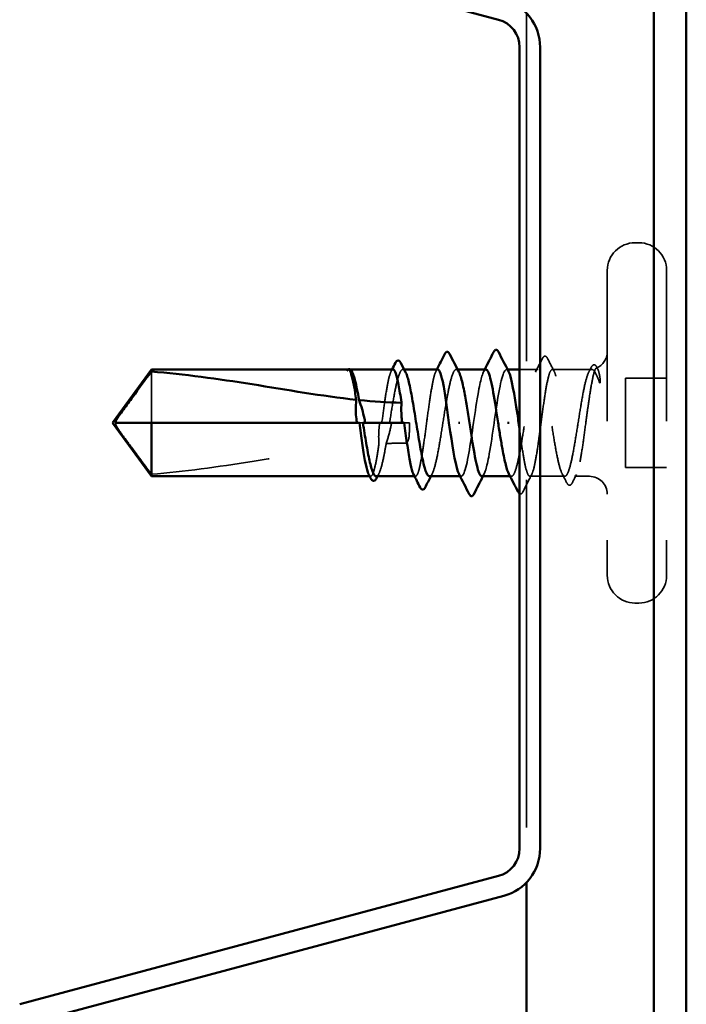
# Model space of a CAD drawing. Units: inches. Extents: x 0.6 to 33.4, y 0.6 to 21.4.
# Drawn here: x 14.9 to 15.4, y 18.4 to 19.2 of the extents above; entities that cross this region are included whole.
import ezdxf

# ---------------------------------------------------------------- set-up
doc = ezdxf.new("R2010")
doc.units = ezdxf.units.IN
doc.header["$LTSCALE"] = 2
doc.header["$MEASUREMENT"] = 0
doc.linetypes.add('DASHED', pattern=[0.2067, 0.1654, -0.0413])
doc.layers.add('Hidden (ANSI)', color=7, linetype='DASHED', lineweight=35)
doc.layers.add('Visible (ANSI)', color=7, linetype='Continuous', lineweight=50)

msp = doc.modelspace()

# ---------------------------------------------------------------- linework, layer by layer
at = {"layer": 'Hidden (ANSI)', "color": 5, "ltscale": 0.885059, "true_color": 0x0000ff}
msp.add_line((15.283115, 19.1916), (15.283115, 18.459833), dxfattribs=at)
at = {"layer": 'Hidden (ANSI)', "ltscale": 0.003074}
for p, q in [((15.377782, 18.998383), (15.374449, 18.998383)), ((15.377782, 18.69505), (15.374449, 18.69505))]:
    msp.add_line(p, q, dxfattribs=at)
at = {"layer": 'Hidden (ANSI)', "ltscale": 0.383859}
for p, q in [((15.351115, 18.97505), (15.351115, 18.718383)), ((15.401115, 18.97505), (15.401115, 18.718383))]:
    msp.add_line(p, q, dxfattribs=at)
at = {"layer": 'Hidden (ANSI)', "ltscale": 0.055243}
msp.add_line((14.967115, 18.889971), (14.967115, 18.846716), dxfattribs=at)
at = {"layer": 'Hidden (ANSI)', "ltscale": 0.000449845}
msp.add_line((15.134561, 18.891716), (15.133983, 18.891716), dxfattribs=at)
at = {"layer": 'Hidden (ANSI)', "ltscale": 0.000951516}
msp.add_line((15.180042, 18.891716), (15.178938, 18.891716), dxfattribs=at)
at = {"layer": 'Hidden (ANSI)', "ltscale": 0.000951451}
for p, q in [((15.224984, 18.891716), (15.22388, 18.891716)), ((15.270351, 18.801716), (15.269247, 18.801716))]:
    msp.add_line(p, q, dxfattribs=at)
at = {"layer": 'Hidden (ANSI)', "ltscale": 0.000794323}
for p, q in [((15.267054, 18.891716), (15.266115, 18.891716)), ((15.228115, 18.801716), (15.227176, 18.801716))]:
    msp.add_line(p, q, dxfattribs=at)
at = {"layer": 'Hidden (ANSI)', "ltscale": 0.014731}
msp.add_line((15.292822, 18.891716), (15.277249, 18.891716), dxfattribs=at)
at = {"layer": 'Hidden (ANSI)', "ltscale": 0.029778}
msp.add_line((15.336115, 18.891716), (15.304742, 18.891716), dxfattribs=at)
at = {"layer": 'Hidden (ANSI)', "ltscale": 0.032915}
for p, q in [((15.401115, 18.884383), (15.366449, 18.884383)), ((15.401115, 18.80905), (15.366449, 18.80905))]:
    msp.add_line(p, q, dxfattribs=at)
at = {"layer": 'Hidden (ANSI)', "ltscale": 0.071644}
msp.add_line((15.366449, 18.884383), (15.366449, 18.80905), dxfattribs=at)
at = {"layer": 'Hidden (ANSI)', "ltscale": 0.002663}
msp.add_line((15.142333, 18.846716), (15.145231, 18.846716), dxfattribs=at)
at = {"layer": 'Hidden (ANSI)', "ltscale": 0.000907362}
msp.add_line((15.180058, 18.846716), (15.181115, 18.846716), dxfattribs=at)
at = {"layer": 'Hidden (ANSI)', "ltscale": 0.004886}
msp.add_line((15.184449, 18.846716), (15.181115, 18.846716), dxfattribs=at)
at = {"layer": 'Hidden (ANSI)', "ltscale": 0.000648925}
msp.add_line((15.151764, 18.801716), (15.150978, 18.801716), dxfattribs=at)
at = {"layer": 'Hidden (ANSI)', "ltscale": 0.000648906}
msp.add_line((15.189489, 18.801716), (15.188702, 18.801716), dxfattribs=at)
at = {"layer": 'Hidden (ANSI)', "ltscale": 0.027912}
msp.add_line((15.315293, 18.801716), (15.28588, 18.801716), dxfattribs=at)
at = {"layer": 'Hidden (ANSI)', "ltscale": 0.011815}
msp.add_line((15.336115, 18.801716), (15.323604, 18.801716), dxfattribs=at)
at = {"layer": 'Hidden (ANSI)', "ltscale": 0.034805}
for centre, start, end in [((15.374449, 18.97505), 90, 180), ((15.377782, 18.97505), 0, 90), ((15.374449, 18.718383), 180, 270), ((15.377782, 18.718383), 270, 0)]:
    msp.add_arc(centre, 0.023333, start, end, dxfattribs=at)
at = {"layer": 'Hidden (ANSI)', "ltscale": 0.016691}
msp.add_arc((15.336115, 18.906716), 0.015, 292.655912, 0, dxfattribs=at)
at = {"layer": 'Hidden (ANSI)', "ltscale": 0.001519}
msp.add_arc((15.336115, 18.906716), 0.015, 270, 276.494321, dxfattribs=at)
at = {"layer": 'Hidden (ANSI)', "ltscale": 0.022339}
msp.add_arc((15.336115, 18.786716), 0.015, 0, 90, dxfattribs=at)
at = {"layer": 'Hidden (ANSI)', "ltscale": 0.025161}
msp.add_open_spline([(15.296527, 18.901067), (15.296956, 18.901906), (15.297392, 18.902518), (15.299082, 18.90325), (15.30011, 18.902366), (15.300792, 18.90102)], degree=3, knots=[0, 0, 0, 0, 0.03902852, 0.03902852, 0.10070919, 0.10070919, 0.10070919, 0.10070919], dxfattribs=at)
at = {"layer": 'Hidden (ANSI)', "ltscale": 0.147987}
for points, knots in [([(15.245449, 18.801882), (15.247371, 18.802048), (15.249293, 18.80782), (15.251215, 18.817925), (15.253898, 18.832032), (15.256582, 18.853601), (15.259265, 18.869444), (15.261948, 18.885286), (15.264631, 18.894299), (15.267315, 18.890971), (15.267544, 18.890686), (15.267774, 18.890312), (15.268004, 18.889856)], [-4.712389, -4.712389, -4.712389, -4.712389, -3.8358317, -3.8358317, -3.8358317, -2.6121549, -2.6121549, -2.6121549, -1.388478, -1.388478, -1.388478, -1.2837265, -1.2837265, -1.2837265, -1.2837265]), ([(15.248782, 18.891551), (15.24686, 18.891385), (15.244938, 18.885613), (15.243016, 18.875507), (15.240332, 18.861401), (15.237649, 18.839831), (15.234966, 18.823989), (15.232283, 18.808147), (15.229599, 18.799134), (15.226916, 18.802462), (15.226686, 18.802747), (15.226457, 18.803121), (15.226227, 18.803577)], [1.5707963, 1.5707963, 1.5707963, 1.5707963, 2.4473536, 2.4473536, 2.4473536, 3.6710304, 3.6710304, 3.6710304, 4.8947073, 4.8947073, 4.8947073, 4.9994588, 4.9994588, 4.9994588, 4.9994588])]:
    msp.add_open_spline(points, degree=3, knots=knots, dxfattribs=at)
at = {"layer": 'Hidden (ANSI)', "ltscale": 0.012226}
msp.add_open_spline([(15.2906, 18.889563), (15.29259, 18.89339), (15.294563, 18.897226), (15.296527, 18.901067)], degree=3, dxfattribs=at)
at = {"layer": 'Hidden (ANSI)', "ltscale": 0.011501}
msp.add_open_spline([(15.300792, 18.90102), (15.302628, 18.897398), (15.30447, 18.893779), (15.306322, 18.890167)], degree=3, dxfattribs=at)
at = {"layer": 'Hidden (ANSI)', "ltscale": 0.0251}
msp.add_open_spline([(15.337628, 18.893587), (15.338048, 18.894402), (15.338476, 18.895004), (15.339593, 18.89571), (15.340345, 18.895704), (15.341465, 18.894984), (15.341901, 18.894363), (15.342332, 18.893518)], degree=3, knots=[0, 0, 0, 0, 0.03368973, 0.03368973, 0.06638175, 0.06638175, 0.10065268, 0.10065268, 0.10065268, 0.10065268], dxfattribs=at)
at = {"layer": 'Hidden (ANSI)', "ltscale": 0.020004}
msp.add_open_spline([(15.132914, 18.891718), (15.132566, 18.891719), (15.132308, 18.891469), (15.132021, 18.891076), (15.131931, 18.890886), (15.131882, 18.890709), (15.131863, 18.890633), (15.131874, 18.89056), (15.131879, 18.890543), (15.131896, 18.890527), (15.131901, 18.890524), (15.131911, 18.890521), (15.131913, 18.89052), (15.131919, 18.890519), (15.131921, 18.890519), (15.131926, 18.890518), (15.131928, 18.890518), (15.131933, 18.890519), (15.131935, 18.890519), (15.131942, 18.89052), (15.131945, 18.89052), (15.131957, 18.890523), (15.131964, 18.890525), (15.131995, 18.890537), (15.132018, 18.890551), (15.132138, 18.890626), (15.132277, 18.890754), (15.132791, 18.891215), (15.133334, 18.891719), (15.133981, 18.891717)], degree=3, knots=[0.01643876, 0.01643876, 0.01643876, 0.01643876, 0.05324478, 0.05324478, 0.08254833, 0.08254833, 0.0885075, 0.0885075, 0.09033429, 0.09033429, 0.09100628, 0.09100628, 0.09122351, 0.09122351, 0.09136119, 0.09136119, 0.09148192, 0.09148192, 0.09162609, 0.09162609, 0.09187773, 0.09187773, 0.09248821, 0.09248821, 0.09463816, 0.09463816, 0.10624, 0.10624, 0.13216756, 0.13216756, 0.13216756, 0.13216756], dxfattribs=at)
at = {"layer": 'Hidden (ANSI)', "ltscale": 0.00132}
msp.add_open_spline([(15.132384, 18.891506), (15.132477, 18.891584), (15.132577, 18.891655), (15.13268, 18.891716)], degree=3, dxfattribs=at)
at = {"layer": 'Hidden (ANSI)', "ltscale": 0.009541}
msp.add_open_spline([(15.134628, 18.891541), (15.135159, 18.891245), (15.135688, 18.89058), (15.136217, 18.889563)], degree=3, dxfattribs=at)
at = {"layer": 'Hidden (ANSI)', "ltscale": 0.067814}
msp.add_open_spline([(15.170627, 18.891716), (15.17062, 18.891716), (15.170613, 18.891716), (15.169817, 18.891696), (15.169036, 18.890511), (15.167459, 18.885947), (15.166677, 18.882613), (15.1651, 18.874221), (15.164318, 18.869245), (15.162749, 18.85836), (15.161976, 18.852566), (15.161195, 18.846716)], degree=3, knots=[1.36285294, 1.36285294, 1.36285294, 1.36285294, 1.3634415, 1.3634415, 1.43161357, 1.43161357, 1.49978565, 1.49978565, 1.56795772, 1.56795772, 1.63542352, 1.63542352, 1.63542352, 1.63542352], dxfattribs=at)
at = {"layer": 'Hidden (ANSI)', "ltscale": 0.081541}
msp.add_open_spline([(15.167702, 18.846716), (15.167958, 18.84833), (15.168215, 18.849945), (15.169416, 18.857454), (15.17035, 18.863169), (15.172236, 18.873572), (15.17317, 18.878158), (15.175057, 18.885569), (15.175991, 18.888321), (15.177877, 18.891603), (15.178811, 18.892099), (15.180224, 18.891087), (15.180692, 18.890462), (15.181159, 18.889563)], degree=3, knots=[0.80534074, 0.80534074, 0.80534074, 0.80534074, 0.82408308, 0.82408308, 0.89275667, 0.89275667, 0.96143026, 0.96143026, 1.03010385, 1.03010385, 1.09877744, 1.09877744, 1.13299176, 1.13299176, 1.13299176, 1.13299176], dxfattribs=at)
at = {"layer": 'Hidden (ANSI)', "ltscale": 0.001558}
for points in [[(15.169046, 18.890167), (15.169311, 18.890683), (15.169576, 18.8912), (15.16984, 18.891716)], [(15.206771, 18.890167), (15.207036, 18.890683), (15.2073, 18.8912), (15.207565, 18.891716)]]:
    msp.add_open_spline(points, degree=3, dxfattribs=at)
at = {"layer": 'Hidden (ANSI)', "ltscale": 0.147108}
msp.add_open_spline([(15.208351, 18.891716), (15.20835, 18.891716), (15.208348, 18.891716), (15.207558, 18.891712), (15.206777, 18.890543), (15.205199, 18.886009), (15.204418, 18.882688), (15.20284, 18.874319), (15.202059, 18.869352), (15.200482, 18.858423), (15.1997, 18.852567), (15.198123, 18.840743), (15.197342, 18.834891), (15.195764, 18.823974), (15.194983, 18.819016), (15.193405, 18.810669), (15.192624, 18.807362), (15.191046, 18.802858), (15.190265, 18.801704), (15.188952, 18.801725), (15.188431, 18.802248), (15.187908, 18.803266)], degree=3, knots=[0.2725706, 0.2725706, 0.2725706, 0.2725706, 0.2726883, 0.2726883, 0.34086037, 0.34086037, 0.40903245, 0.40903245, 0.47720452, 0.47720452, 0.5453766, 0.5453766, 0.61354867, 0.61354867, 0.68172075, 0.68172075, 0.74989282, 0.74989282, 0.8180649, 0.8180649, 0.86339746, 0.86339746, 0.86339746, 0.86339746], dxfattribs=at)
at = {"layer": 'Hidden (ANSI)', "ltscale": 0.149704}
msp.add_open_spline([(15.201409, 18.801716), (15.201711, 18.801716), (15.202014, 18.801837), (15.20326, 18.802831), (15.204195, 18.804739), (15.206081, 18.81065), (15.207015, 18.814593), (15.208901, 18.824004), (15.209835, 18.829378), (15.211722, 18.840844), (15.212656, 18.846823), (15.214542, 18.858585), (15.215476, 18.864252), (15.217362, 18.874505), (15.218296, 18.87899), (15.220183, 18.88616), (15.221117, 18.888774), (15.223003, 18.891761), (15.223937, 18.892104), (15.225289, 18.890919), (15.225695, 18.890344), (15.226102, 18.889563)], degree=3, knots=[1.62606053, 1.62606053, 1.62606053, 1.62606053, 1.64816616, 1.64816616, 1.71683975, 1.71683975, 1.78551334, 1.78551334, 1.85418693, 1.85418693, 1.92286052, 1.92286052, 1.99153411, 1.99153411, 2.0602077, 2.0602077, 2.12888129, 2.12888129, 2.19755488, 2.19755488, 2.22728142, 2.22728142, 2.22728142, 2.22728142], dxfattribs=at)
at = {"layer": 'Hidden (ANSI)', "ltscale": 0.001873}
for points in [[(15.246894, 18.889875), (15.24721, 18.890489), (15.247527, 18.891102), (15.247843, 18.891716)], [(15.247337, 18.803558), (15.24702, 18.802944), (15.246704, 18.80233), (15.246388, 18.801716)]]:
    msp.add_open_spline(points, degree=3, dxfattribs=at)
at = {"layer": 'Hidden (ANSI)', "ltscale": 0.412352}
msp.add_open_spline([(15.336115, 18.890526), (15.335172, 18.88917), (15.334238, 18.886685), (15.332352, 18.879743), (15.331418, 18.875354), (15.329531, 18.865247), (15.328597, 18.859628), (15.326711, 18.847908), (15.325777, 18.841921), (15.323891, 18.830385), (15.322957, 18.824949), (15.32107, 18.815369), (15.320136, 18.811318), (15.31825, 18.805164), (15.317316, 18.80312), (15.315429, 18.801336), (15.314495, 18.801613), (15.312609, 18.804473), (15.311675, 18.807028), (15.309789, 18.814093), (15.308855, 18.818534), (15.306968, 18.82872), (15.306034, 18.834365), (15.304148, 18.846109), (15.303214, 18.852092), (15.301328, 18.863591), (15.300393, 18.868994), (15.298507, 18.878484), (15.297573, 18.882477), (15.295687, 18.888501), (15.294753, 18.890472), (15.292866, 18.892105), (15.291932, 18.891751), (15.290046, 18.888743), (15.289112, 18.886119), (15.287226, 18.878931), (15.286292, 18.874439), (15.284405, 18.864175), (15.283471, 18.858505), (15.281585, 18.84674), (15.280651, 18.840761), (15.278764, 18.829301), (15.27783, 18.823932), (15.275944, 18.814535), (15.27501, 18.810599), (15.273124, 18.804708), (15.27219, 18.80281), (15.270303, 18.801328), (15.269369, 18.801759), (15.268327, 18.803502), (15.268228, 18.80368), (15.268129, 18.80387)], degree=3, knots=[0, 0, 0, 0, 0.0686736, 0.0686736, 0.1373472, 0.1373472, 0.2060208, 0.2060208, 0.2746944, 0.2746944, 0.343368, 0.343368, 0.4120415, 0.4120415, 0.4807151, 0.4807151, 0.5493887, 0.5493887, 0.6180623, 0.6180623, 0.6867359, 0.6867359, 0.7554095, 0.7554095, 0.8240831, 0.8240831, 0.8927567, 0.8927567, 0.9614303, 0.9614303, 1.0301039, 1.0301039, 1.0987774, 1.0987774, 1.167451, 1.167451, 1.2361246, 1.2361246, 1.3047982, 1.3047982, 1.3734718, 1.3734718, 1.4421454, 1.4421454, 1.510819, 1.510819, 1.5794926, 1.5794926, 1.6481662, 1.6481662, 1.6553763, 1.6553763, 1.6553763, 1.6553763], dxfattribs=at)
at = {"layer": 'Hidden (ANSI)', "ltscale": 0.423804}
msp.add_open_spline([(15.277249, 18.840738), (15.277768, 18.836881), (15.278286, 18.833099), (15.279596, 18.824027), (15.280378, 18.819065), (15.281955, 18.810707), (15.282736, 18.807393), (15.284314, 18.802873), (15.285095, 18.801712), (15.286673, 18.80172), (15.287454, 18.80289), (15.289032, 18.807424), (15.289813, 18.810745), (15.29139, 18.819114), (15.292172, 18.824081), (15.293749, 18.83501), (15.29453, 18.840866), (15.296108, 18.85269), (15.296889, 18.858542), (15.298467, 18.869459), (15.299248, 18.874417), (15.300826, 18.882764), (15.301607, 18.886071), (15.303184, 18.890575), (15.303966, 18.891728), (15.305543, 18.891704), (15.306324, 18.890527), (15.307902, 18.885978), (15.308683, 18.882651), (15.310261, 18.87427), (15.311042, 18.869299), (15.312619, 18.858363), (15.313401, 18.852506), (15.314978, 18.840682), (15.31576, 18.834831), (15.317337, 18.82392), (15.318118, 18.818967), (15.319696, 18.810632), (15.320477, 18.807331), (15.322055, 18.802842), (15.322836, 18.801697), (15.324413, 18.801737), (15.325195, 18.802922), (15.326772, 18.807486), (15.327554, 18.81082), (15.329131, 18.819212), (15.329912, 18.824188), (15.33149, 18.835129), (15.332271, 18.840988), (15.33357, 18.850722), (15.334078, 18.854527), (15.335098, 18.861916), (15.335605, 18.865472), (15.336115, 18.868802)], degree=3, knots=[0.0231053, 0.0231053, 0.0231053, 0.0231053, 0.0681721, 0.0681721, 0.1363441, 0.1363441, 0.2045162, 0.2045162, 0.2726883, 0.2726883, 0.3408604, 0.3408604, 0.4090324, 0.4090324, 0.4772045, 0.4772045, 0.5453766, 0.5453766, 0.6135487, 0.6135487, 0.6817207, 0.6817207, 0.7498928, 0.7498928, 0.8180649, 0.8180649, 0.886237, 0.886237, 0.954409, 0.954409, 1.0225811, 1.0225811, 1.0907532, 1.0907532, 1.1589253, 1.1589253, 1.2270973, 1.2270973, 1.2952694, 1.2952694, 1.3634415, 1.3634415, 1.4316136, 1.4316136, 1.4997856, 1.4997856, 1.5679577, 1.5679577, 1.6361298, 1.6361298, 1.6802019, 1.6802019, 1.724274, 1.724274, 1.724274, 1.724274], dxfattribs=at)
at = {"layer": 'Hidden (ANSI)', "ltscale": 0.004217}
msp.add_open_spline([(15.335543, 18.889563), (15.33624, 18.890903), (15.336934, 18.892245), (15.337628, 18.893587)], degree=3, dxfattribs=at)
at = {"layer": 'Hidden (ANSI)', "ltscale": 0.074323}
msp.add_open_spline([(15.336115, 18.868802), (15.336965, 18.874351), (15.337771, 18.879213), (15.339234, 18.886478), (15.339885, 18.889057), (15.341169, 18.892437), (15.34179, 18.893156), (15.34285, 18.892628), (15.343291, 18.891812), (15.344112, 18.889181), (15.34449, 18.887471), (15.344857, 18.885348)], degree=3, knots=[0, 0, 0, 0, 0.07343798, 0.07343798, 0.13729124, 0.13729124, 0.20295255, 0.20295255, 0.25294519, 0.25294519, 0.29854034, 0.29854034, 0.29854034, 0.29854034], dxfattribs=at)
at = {"layer": 'Hidden (ANSI)', "ltscale": 0.044587}
msp.add_open_spline([(15.344618, 18.880746), (15.343427, 18.883821), (15.341908, 18.887836), (15.339452, 18.891283), (15.338653, 18.891872), (15.337271, 18.891777), (15.336686, 18.891347), (15.336115, 18.890526)], degree=3, knots=[0, 0, 0, 0, 0.0620118, 0.0620118, 0.09444296, 0.09444296, 0.11964894, 0.11964894, 0.11964894, 0.11964894], dxfattribs=at)
at = {"layer": 'Hidden (ANSI)', "ltscale": 0.001567}
msp.add_open_spline([(15.342332, 18.893518), (15.342597, 18.892998), (15.342863, 18.892479), (15.343129, 18.891959)], degree=3, dxfattribs=at)
at = {"layer": 'Hidden (ANSI)', "ltscale": 0.008258}
msp.add_open_spline([(15.344857, 18.885348), (15.344968, 18.884709), (15.345054, 18.884003), (15.345159, 18.88253), (15.345171, 18.881869), (15.345137, 18.881104), (15.345116, 18.880882), (15.34507, 18.880619), (15.345044, 18.880503), (15.344997, 18.880406), (15.344988, 18.880389), (15.344969, 18.880364), (15.344961, 18.880356), (15.344946, 18.880343), (15.344939, 18.880338), (15.344925, 18.880331), (15.344918, 18.880329), (15.344902, 18.880327), (15.344893, 18.880328), (15.344867, 18.880334), (15.344852, 18.880343), (15.344801, 18.880383), (15.344765, 18.880436), (15.344692, 18.880565), (15.344651, 18.880661), (15.344618, 18.880746)], degree=3, knots=[0, 0, 0, 0, 0.013743764, 0.013743764, 0.027191762, 0.027191762, 0.033937715, 0.033937715, 0.037573593, 0.037573593, 0.038301792, 0.038301792, 0.03872796, 0.03872796, 0.039051446, 0.039051446, 0.039381816, 0.039381816, 0.039869374, 0.039869374, 0.040905478, 0.040905478, 0.044056042, 0.044056042, 0.048830608, 0.048830608, 0.048830608, 0.048830608], dxfattribs=at)
at = {"layer": 'Hidden (ANSI)', "ltscale": 0.051085}
msp.add_open_spline([(14.967115, 18.803462), (14.961722, 18.81076), (14.956524, 18.817781), (14.94868, 18.828414), (14.946085, 18.831931), (14.942232, 18.837244), (14.940977, 18.838982), (14.939155, 18.841653), (14.938565, 18.842538), (14.937748, 18.843946), (14.93749, 18.844425), (14.937055, 18.845467), (14.936868, 18.846026), (14.936868, 18.846716)], degree=3, knots=[1.77134916, 1.77134916, 1.77134916, 1.77134916, 1.89351624, 1.89351624, 1.95663345, 1.95663345, 1.98819206, 1.98819206, 2.00397136, 2.00397136, 2.01186101, 2.01186101, 2.01975066, 2.01975066, 2.01975066, 2.01975066], dxfattribs=at)
at = {"layer": 'Hidden (ANSI)', "ltscale": 0.016846}
msp.add_open_spline([(15.159398, 18.846716), (15.159334, 18.846276), (15.159272, 18.845836), (15.159091, 18.844453), (15.158984, 18.84351), (15.158689, 18.840422), (15.158572, 18.838286), (15.158509, 18.833728), (15.158587, 18.831343), (15.158762, 18.828971)], degree=3, knots=[0.000086797, 0.000086797, 0.000086797, 0.000086797, 0.005173115, 0.005173115, 0.016027251, 0.016027251, 0.040627788, 0.040627788, 0.068135853, 0.068135853, 0.068135853, 0.068135853], dxfattribs=at)
at = {"layer": 'Hidden (ANSI)', "ltscale": 0.017039}
msp.add_open_spline([(15.164863, 18.829319), (15.166372, 18.83382), (15.167586, 18.838055), (15.16873, 18.843204), (15.168941, 18.844234), (15.169226, 18.84575), (15.169313, 18.846233), (15.169395, 18.846716)], degree=3, knots=[0.043174456, 0.043174456, 0.043174456, 0.043174456, 0.103970357, 0.103970357, 0.119122684, 0.119122684, 0.126187124, 0.126187124, 0.126187124, 0.126187124], dxfattribs=at)
at = {"layer": 'Hidden (ANSI)', "ltscale": 0.017627}
msp.add_open_spline([(15.181115, 18.82972), (15.181298, 18.82972), (15.181472, 18.829756), (15.181801, 18.829885), (15.181956, 18.829977), (15.182385, 18.83031), (15.182624, 18.830609), (15.184175, 18.833049), (15.184236, 18.835672), (15.184481, 18.841168), (15.184449, 18.844048), (15.184449, 18.846716)], degree=3, knots=[-0.069333988, -0.069333988, -0.069333988, -0.069333988, -0.067250493, -0.067250493, -0.065166998, -0.065166998, -0.061000009, -0.061000009, -0.030500005, -0.030500005, 0, 0, 0, 0], dxfattribs=at)
at = {"layer": 'Hidden (ANSI)', "ltscale": 0.186592}
msp.add_open_spline([(14.967115, 18.803462), (14.99448, 18.805649), (15.023071, 18.809684), (15.087802, 18.819864), (15.123993, 18.826698), (15.158762, 18.828971)], degree=3, knots=[3.50164596, 3.50164596, 3.50164596, 3.50164596, 3.81337749, 3.81337749, 4.20286983, 4.20286983, 4.20286983, 4.20286983], dxfattribs=at)
at = {"layer": 'Hidden (ANSI)', "ltscale": 0.061668}
msp.add_open_spline([(15.158762, 18.828971), (15.15799, 18.823656), (15.157225, 18.818829), (15.155665, 18.810594), (15.154883, 18.807301), (15.153306, 18.802826), (15.152524, 18.801689), (15.151217, 18.801735), (15.150701, 18.802258), (15.150184, 18.803266)], degree=3, knots=[1.70575632, 1.70575632, 1.70575632, 1.70575632, 1.77247395, 1.77247395, 1.84064602, 1.84064602, 1.90881809, 1.90881809, 1.95367783, 1.95367783, 1.95367783, 1.95367783], dxfattribs=at)
at = {"layer": 'Hidden (ANSI)', "ltscale": 0.050838}
msp.add_open_spline([(15.156466, 18.801716), (15.156708, 18.801716), (15.156949, 18.801793), (15.158134, 18.802547), (15.159068, 18.804309), (15.160955, 18.809953), (15.161889, 18.813779), (15.163511, 18.821711), (15.164186, 18.825392), (15.164863, 18.829319)], degree=3, knots=[0.53176718, 0.53176718, 0.53176718, 0.53176718, 0.54938872, 0.54938872, 0.61806231, 0.61806231, 0.6867359, 0.6867359, 0.73620652, 0.73620652, 0.73620652, 0.73620652], dxfattribs=at)
at = {"layer": 'Hidden (ANSI)', "ltscale": 0.015385}
msp.add_open_spline([(15.164863, 18.829319), (15.17032, 18.829585), (15.17574, 18.82972), (15.181115, 18.82972)], degree=3, dxfattribs=at)
at = {"layer": 'Hidden (ANSI)', "ltscale": 0.002211}
for points in [[(15.158688, 18.80387), (15.158315, 18.803152), (15.157943, 18.802435), (15.157571, 18.801716)], [(15.20363, 18.80387), (15.203257, 18.803152), (15.202885, 18.802435), (15.202513, 18.801716)]]:
    msp.add_open_spline(points, degree=3, dxfattribs=at)
at = {"layer": 'Hidden (ANSI)', "ltscale": 0.015486}
msp.add_open_spline([(15.28746, 18.803266), (15.284971, 18.798413), (15.282502, 18.793549), (15.280041, 18.78868)], degree=3, dxfattribs=at)
at = {"layer": 'Hidden (ANSI)', "ltscale": 0.00823}
msp.add_open_spline([(15.317085, 18.796101), (15.315753, 18.798694), (15.314416, 18.801284), (15.313071, 18.80387)], degree=3, dxfattribs=at)
at = {"layer": 'Hidden (ANSI)', "ltscale": 0.007502}
msp.add_open_spline([(15.325185, 18.803266), (15.323971, 18.800899), (15.322761, 18.798529), (15.321555, 18.796157)], degree=3, dxfattribs=at)
at = {"layer": 'Hidden (ANSI)', "ltscale": 0.025128}
msp.add_open_spline([(15.321555, 18.796157), (15.321134, 18.795329), (15.32071, 18.794724), (15.319067, 18.793761), (15.317842, 18.794627), (15.317085, 18.796101)], degree=3, knots=[0, 0, 0, 0, 0.03577386, 0.03577386, 0.10050378, 0.10050378, 0.10050378, 0.10050378], dxfattribs=at)
at = {"layer": 'Hidden (ANSI)', "ltscale": 0.016771}
msp.add_open_spline([(15.280041, 18.78868), (15.279611, 18.787829), (15.279177, 18.78721), (15.27806, 18.786791), (15.277638, 18.786862), (15.277249, 18.787095)], degree=3, knots=[0, 0, 0, 0, 0.041239458, 0.041239458, 0.067377476, 0.067377476, 0.067377476, 0.067377476], dxfattribs=at)
at = {"layer": 'Visible (ANSI)', "color": 5, "true_color": 0x0000ff}
for p, q in [((15.390342, 3.731716), (15.390342, 20.470739)), ((15.417689, 20.470739), (15.417689, 3.731716)), ((15.283115, 18.459833), (15.283115, 8.524933))]:
    msp.add_line(p, q, dxfattribs=at)
at = {"layer": 'Visible (ANSI)', "color": 96, "true_color": 0x008000}
for p, q in [((14.856143, 19.294277), (15.25946, 19.186209)), ((15.277249, 19.163027), (15.277249, 18.488406)), ((15.294582, 18.488406), (15.294582, 19.163027)), ((15.25946, 18.465224), (14.856143, 18.357155)), ((14.860629, 18.340413), (15.263947, 18.448481))]:
    msp.add_line(p, q, dxfattribs=at)
at = {"layer": 'Visible (ANSI)'}
for p, q in [((14.934449, 18.846716), (14.967115, 18.891716)), ((14.967115, 18.891716), (14.967115, 18.889971)), ((15.132914, 18.891716), (14.967115, 18.891716)), ((15.170627, 18.891716), (15.134561, 18.891716)), ((15.136079, 18.889829), (15.136217, 18.889563)), ((15.208351, 18.891716), (15.180042, 18.891716)), ((15.248782, 18.891716), (15.224984, 18.891716)), ((15.277249, 18.891716), (15.267054, 18.891716)), ((14.934449, 18.846716), (14.967115, 18.801716)), ((14.967115, 18.846716), (14.936868, 18.846716)), ((15.142333, 18.846716), (14.967115, 18.846716)), ((14.967115, 18.846716), (14.967115, 18.801716)), ((15.180058, 18.846716), (15.145231, 18.846716)), ((15.225851, 18.846716), (15.227046, 18.846716)), ((15.268379, 18.846716), (15.267185, 18.846716)), ((15.150978, 18.801716), (14.967115, 18.801716)), ((15.188702, 18.801716), (15.156466, 18.801716)), ((15.227176, 18.801716), (15.201409, 18.801716)), ((15.269247, 18.801716), (15.245449, 18.801716))]:
    msp.add_line(p, q, dxfattribs=at)
at = {"layer": 'Visible (ANSI)', "color": 96, "true_color": 0x008000}
for centre, radius, start, end in [((15.253249, 19.163027), 0.041333, 0, 75), ((15.253249, 19.163027), 0.024, 0, 75), ((15.253249, 18.488406), 0.024, 285, 0), ((15.253249, 18.488406), 0.041333, 285, 0)]:
    msp.add_arc(centre, radius, start, end, dxfattribs=at)
at = {"layer": 'Visible (ANSI)'}
for points in [[(15.207565, 18.891716), (15.209785, 18.896055), (15.211991, 18.900402), (15.21419, 18.904753)], [(15.218273, 18.904792), (15.220864, 18.899706), (15.223468, 18.894626), (15.226102, 18.889563)], [(15.247843, 18.891716), (15.250396, 18.896675), (15.252926, 18.901646), (15.255447, 18.906621)], [(15.25945, 18.906621), (15.262283, 18.90103), (15.265129, 18.895444), (15.268004, 18.889875)], [(15.16984, 18.891716), (15.170788, 18.893568), (15.171733, 18.895421), (15.172675, 18.897276)], [(15.177146, 18.897332), (15.178478, 18.894739), (15.179815, 18.892149), (15.181159, 18.889563)], [(15.133433, 18.891541), (15.133243, 18.891667), (15.13307, 18.891717), (15.132914, 18.891718)], [(15.133981, 18.891717), (15.134187, 18.891717), (15.134404, 18.891665), (15.134628, 18.891541)], [(15.142083, 18.865891), (15.15412, 18.864638), (15.166027, 18.863852), (15.17773, 18.863731)], [(15.276449, 18.846716), (15.276716, 18.844713), (15.276983, 18.842716), (15.277249, 18.840738)], [(15.151899, 18.799915), (15.151328, 18.801033), (15.150757, 18.80215), (15.150184, 18.803266)], [(15.193438, 18.792413), (15.191603, 18.796035), (15.189761, 18.799653), (15.187908, 18.803266)], [(15.234781, 18.786811), (15.231947, 18.792403), (15.229102, 18.797989), (15.226227, 18.803558)], [(15.275957, 18.788641), (15.273366, 18.793727), (15.270762, 18.798807), (15.268129, 18.80387)], [(15.157571, 18.801716), (15.157248, 18.801093), (15.156925, 18.80047), (15.156603, 18.799846)], [(15.202513, 18.801716), (15.200901, 18.798605), (15.199299, 18.795487), (15.197703, 18.792366)], [(15.246388, 18.801716), (15.243835, 18.796758), (15.241305, 18.791787), (15.238784, 18.786811)], [(15.277249, 18.787095), (15.27675, 18.787394), (15.276305, 18.787959), (15.275957, 18.788641)]]:
    msp.add_open_spline(points, degree=3, dxfattribs=at)
for points, knots in [([(15.21419, 18.904753), (15.21462, 18.905604), (15.215054, 18.906223), (15.216726, 18.906849), (15.217655, 18.906007), (15.218273, 18.904792)], [0, 0, 0, 0, 0.04123946, 0.04123946, 0.10085036, 0.10085036, 0.10085036, 0.10085036]), ([(15.255447, 18.906621), (15.255881, 18.907478), (15.256326, 18.908107), (15.258022, 18.908616), (15.258862, 18.907782), (15.25945, 18.906621)], [0, 0, 0, 0, 0.04287871, 0.04287871, 0.10096303, 0.10096303, 0.10096303, 0.10096303]), ([(15.172675, 18.897276), (15.173097, 18.898104), (15.173521, 18.898709), (15.175163, 18.899672), (15.176389, 18.898806), (15.177146, 18.897332)], [0, 0, 0, 0, 0.03577386, 0.03577386, 0.10050378, 0.10050378, 0.10050378, 0.10050378]), ([(14.967115, 18.889971), (14.961722, 18.882672), (14.956524, 18.875651), (14.948679, 18.865018), (14.946084, 18.861501), (14.942232, 18.856189), (14.940977, 18.854451), (14.939155, 18.85178), (14.938564, 18.850895), (14.937748, 18.849487), (14.93749, 18.849008), (14.937055, 18.847966), (14.936868, 18.847407), (14.936868, 18.846716)], [1.77119474, 1.77119474, 1.77119474, 1.77119474, 1.89337081, 1.89337081, 1.95648317, 1.95648317, 1.98803935, 1.98803935, 2.00381744, 2.00381744, 2.01170649, 2.01170649, 2.01959554, 2.01959554, 2.01959554, 2.01959554]), ([(14.967115, 18.889971), (14.99448, 18.887784), (15.023071, 18.883749), (15.081259, 18.874598), (15.110839, 18.869283), (15.139652, 18.866149)], [3.50164596, 3.50164596, 3.50164596, 3.50164596, 3.81337749, 3.81337749, 4.13199612, 4.13199612, 4.13199612, 4.13199612]), ([(15.13268, 18.891716), (15.133081, 18.891955), (15.133548, 18.89206), (15.134382, 18.891864), (15.134723, 18.891642), (15.13541, 18.890972), (15.135748, 18.890465), (15.136079, 18.889829)], [0.005673266, 0.005673266, 0.005673266, 0.005673266, 0.027591688, 0.027591688, 0.046674591, 0.046674591, 0.071304777, 0.071304777, 0.071304777, 0.071304777]), ([(15.139652, 18.866149), (15.138961, 18.870819), (15.138275, 18.875073), (15.13689, 18.882373), (15.136201, 18.885359), (15.134815, 18.889729), (15.134126, 18.891082), (15.133433, 18.891541)], [2.25802762, 2.25802762, 2.25802762, 2.25802762, 2.31785054, 2.31785054, 2.37777553, 2.37777553, 2.43770052, 2.43770052, 2.43770052, 2.43770052]), ([(15.136217, 18.889563), (15.136627, 18.888775), (15.137037, 18.887776), (15.138391, 18.88382), (15.139326, 18.880053), (15.140875, 18.872556), (15.141478, 18.869329), (15.142083, 18.865891)], [0.03870211, 0.03870211, 0.03870211, 0.03870211, 0.06867359, 0.06867359, 0.13734718, 0.13734718, 0.18152645, 0.18152645, 0.18152645, 0.18152645]), ([(15.17773, 18.863731), (15.177714, 18.86384), (15.177698, 18.863949), (15.176894, 18.869513), (15.176112, 18.874466), (15.174535, 18.882801), (15.173754, 18.886102), (15.172183, 18.890572), (15.171408, 18.891716), (15.170627, 18.891716)], [1.1575669, 1.1575669, 1.1575669, 1.1575669, 1.15892527, 1.15892527, 1.22709735, 1.22709735, 1.29526942, 1.29526942, 1.36285294, 1.36285294, 1.36285294, 1.36285294]), ([(15.181159, 18.889563), (15.18163, 18.888657), (15.182101, 18.887473), (15.183518, 18.883135), (15.184452, 18.879249), (15.186338, 18.869933), (15.187272, 18.864593), (15.189158, 18.853168), (15.190093, 18.847194), (15.191979, 18.835412), (15.192913, 18.829721), (15.194799, 18.819392), (15.195733, 18.814856), (15.19762, 18.807565), (15.198554, 18.804881), (15.200136, 18.802252), (15.200772, 18.801716), (15.201409, 18.801716)], [1.13299176, 1.13299176, 1.13299176, 1.13299176, 1.16745103, 1.16745103, 1.23612462, 1.23612462, 1.30479821, 1.30479821, 1.3734718, 1.3734718, 1.44214539, 1.44214539, 1.51081898, 1.51081898, 1.57949257, 1.57949257, 1.62606053, 1.62606053, 1.62606053, 1.62606053]), ([(15.217782, 18.846716), (15.216993, 18.852628), (15.216212, 18.858483), (15.214634, 18.869406), (15.213853, 18.874368), (15.212276, 18.882726), (15.211494, 18.88604), (15.209918, 18.890556), (15.209138, 18.891716), (15.208351, 18.891716)], [0, 0, 0, 0, 0.06817207, 0.06817207, 0.13634415, 0.13634415, 0.20451622, 0.20451622, 0.2725706, 0.2725706, 0.2725706, 0.2725706]), ([(15.226102, 18.889563), (15.226634, 18.888539), (15.227166, 18.88716), (15.228644, 18.882426), (15.229578, 18.878424), (15.231289, 18.869808), (15.232051, 18.865502), (15.233586, 18.85634), (15.234348, 18.851544), (15.235115, 18.846716)], [2.22728142, 2.22728142, 2.22728142, 2.22728142, 2.26622847, 2.26622847, 2.33490206, 2.33490206, 2.39077358, 2.39077358, 2.4466451, 2.4466451, 2.4466451, 2.4466451]), ([(15.259115, 18.846716), (15.256432, 18.865072), (15.253749, 18.882788), (15.251066, 18.889033), (15.250304, 18.890804), (15.249543, 18.891617), (15.248782, 18.891551)], [0, 0, 0, 0, 1.2236768, 1.2236768, 1.2236768, 1.5707963, 1.5707963, 1.5707963, 1.5707963]), ([(15.268004, 18.889856), (15.270457, 18.88498), (15.272911, 18.870655), (15.275365, 18.854099), (15.275726, 18.85166), (15.276087, 18.849188), (15.276449, 18.846716)], [-1.2837265, -1.2837265, -1.2837265, -1.2837265, -0.1648012, -0.1648012, -0.1648012, 0, 0, 0, 0]), ([(15.140161, 18.846716), (15.14011, 18.847057), (15.14006, 18.847397), (15.139909, 18.848489), (15.139815, 18.849241), (15.139471, 18.852371), (15.13932, 18.854738), (15.139232, 18.860157), (15.139364, 18.863152), (15.139652, 18.866149)], [0.000086857, 0.000086857, 0.000086857, 0.000086857, 0.004019349, 0.004019349, 0.012688032, 0.012688032, 0.04001055, 0.04001055, 0.074636114, 0.074636114, 0.074636114, 0.074636114]), ([(15.142083, 18.865891), (15.143829, 18.860876), (15.145405, 18.855659), (15.146699, 18.849603), (15.146866, 18.848769), (15.147065, 18.847696), (15.147108, 18.847458), (15.14718, 18.847053), (15.147209, 18.846885), (15.147238, 18.846716)], [0.010643986, 0.010643986, 0.010643986, 0.010643986, 0.070713541, 0.070713541, 0.080268615, 0.080268615, 0.08298437, 0.08298437, 0.084901861, 0.084901861, 0.084901861, 0.084901861]), ([(15.178405, 18.846716), (15.178322, 18.847287), (15.178246, 18.847858), (15.178018, 18.8497), (15.17789, 18.850972), (15.177544, 18.855481), (15.177495, 18.858684), (15.177659, 18.862526), (15.177691, 18.863129), (15.17773, 18.863731)], [0.000086763, 0.000086763, 0.000086763, 0.000086763, 0.006672635, 0.006672635, 0.02130746, 0.02130746, 0.058365183, 0.058365183, 0.065278469, 0.065278469, 0.065278469, 0.065278469]), ([(15.150184, 18.803266), (15.149915, 18.80379), (15.149647, 18.804444), (15.148588, 18.807517), (15.147807, 18.810858), (15.146229, 18.819261), (15.145448, 18.824241), (15.143881, 18.835113), (15.143111, 18.840888), (15.142333, 18.846716)], [1.95367783, 1.95367783, 1.95367783, 1.95367783, 1.97699017, 1.97699017, 2.04516224, 2.04516224, 2.11333432, 2.11333432, 2.18056466, 2.18056466, 2.18056466, 2.18056466]), ([(15.145231, 18.846716), (15.145457, 18.845296), (15.145683, 18.843873), (15.146853, 18.836547), (15.147787, 18.830809), (15.149673, 18.820333), (15.150607, 18.815698), (15.152493, 18.808169), (15.153427, 18.805348), (15.155072, 18.80236), (15.155768, 18.801716), (15.156466, 18.801716)], [0.25819344, 0.25819344, 0.25819344, 0.25819344, 0.27469436, 0.27469436, 0.34336795, 0.34336795, 0.41204154, 0.41204154, 0.48071513, 0.48071513, 0.53176718, 0.53176718, 0.53176718, 0.53176718]), ([(15.187908, 18.803266), (15.187645, 18.803779), (15.187382, 18.804418), (15.186329, 18.807455), (15.185548, 18.810782), (15.18397, 18.819163), (15.183189, 18.824134), (15.181617, 18.835032), (15.180841, 18.840846), (15.180058, 18.846716)], [0.86339746, 0.86339746, 0.86339746, 0.86339746, 0.88623697, 0.88623697, 0.95440905, 0.95440905, 1.02258112, 1.02258112, 1.09028236, 1.09028236, 1.09028236, 1.09028236]), ([(15.226227, 18.803577), (15.223773, 18.808453), (15.22132, 18.822777), (15.218866, 18.839334), (15.218505, 18.841772), (15.218143, 18.844244), (15.217782, 18.846716)], [4.9994588, 4.9994588, 4.9994588, 4.9994588, 6.1183841, 6.1183841, 6.1183841, 6.2831853, 6.2831853, 6.2831853, 6.2831853]), ([(15.235115, 18.846716), (15.237799, 18.828361), (15.240482, 18.810645), (15.243165, 18.8044), (15.243926, 18.802629), (15.244688, 18.801816), (15.245449, 18.801882)], [-6.2831853, -6.2831853, -6.2831853, -6.2831853, -5.0595085, -5.0595085, -5.0595085, -4.712389, -4.712389, -4.712389, -4.712389]), ([(15.268129, 18.80387), (15.267287, 18.80549), (15.26645, 18.807991), (15.264662, 18.814916), (15.263728, 18.819459), (15.262173, 18.827985), (15.261563, 18.831572), (15.260338, 18.839026), (15.259728, 18.842863), (15.259115, 18.846716)], [1.65537627, 1.65537627, 1.65537627, 1.65537627, 1.71683975, 1.71683975, 1.78551334, 1.78551334, 1.83010888, 1.83010888, 1.87470442, 1.87470442, 1.87470442, 1.87470442]), ([(15.156603, 18.799846), (15.156182, 18.799031), (15.155755, 18.798429), (15.154638, 18.797723), (15.153886, 18.797729), (15.152766, 18.798449), (15.15233, 18.79907), (15.151899, 18.799915)], [0, 0, 0, 0, 0.03368973, 0.03368973, 0.06638175, 0.06638175, 0.10065268, 0.10065268, 0.10065268, 0.10065268]), ([(15.197703, 18.792366), (15.197274, 18.791527), (15.196839, 18.790915), (15.195148, 18.790183), (15.194121, 18.791067), (15.193438, 18.792413)], [0, 0, 0, 0, 0.03902852, 0.03902852, 0.10070919, 0.10070919, 0.10070919, 0.10070919]), ([(15.238784, 18.786811), (15.238349, 18.785954), (15.237905, 18.785326), (15.236209, 18.784817), (15.235369, 18.785651), (15.234781, 18.786811)], [0, 0, 0, 0, 0.04287871, 0.04287871, 0.10096303, 0.10096303, 0.10096303, 0.10096303])]:
    msp.add_open_spline(points, degree=3, knots=knots, dxfattribs=at)

doc.saveas('drawing.dxf')
